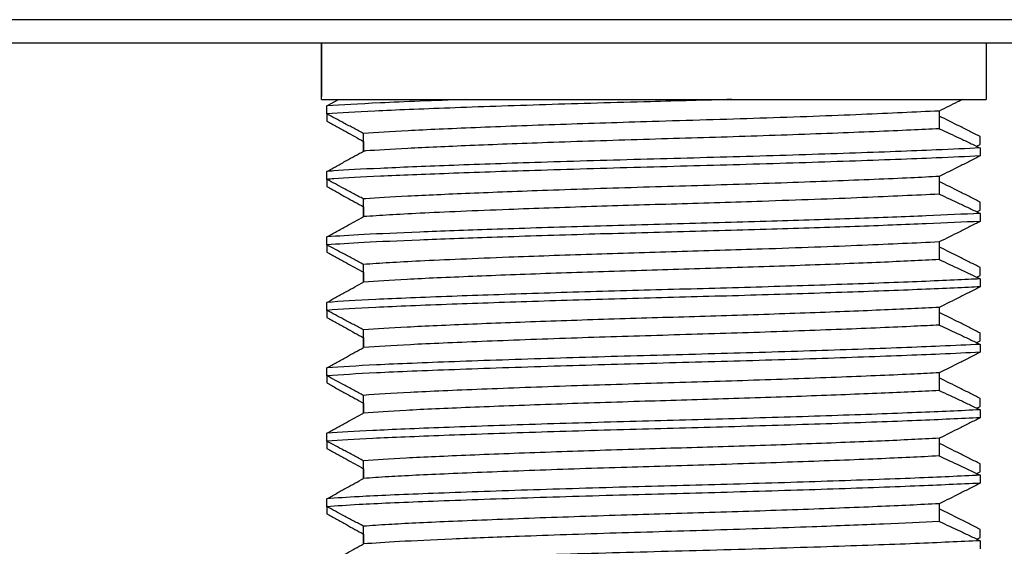
# Model space of a CAD drawing. Units: inches. Extents: x 8 to 25.8, y 2.3 to 20.
# Drawn here: x 21.9 to 22.9, y 16 to 16.6 of the extents above; entities that cross this region are included whole.
import ezdxf

# ---------------------------------------------------------------- set-up
doc = ezdxf.new("R2010")
doc.units = ezdxf.units.IN
doc.header["$MEASUREMENT"] = 0
doc.layers.add('DIMENSIONS', color=7, linetype='Continuous')
doc.styles.add('SLDTEXTSTYLE0', font='TXT', dxfattribs={"width": 0.7})
doc.dimstyles.new('SLDDIMSTYLE1', dxfattribs={"dimtxt": 0.125, "dimasz": 0.18, "dimexe": 0, "dimexo": 0.0625, "dimgap": 0.03125, "dimtad": 0, "dimtih": 1, "dimtoh": 1, "dimdec": 6, "dimlfac": 1.25, "dimrnd": 1e-09, "dimzin": 12, "dimdsep": 46, "dimtxsty": 'SLDTEXTSTYLE0', "dimsah": 1, "dimcen": 0.09, "dimadec": 0, "dimazin": 3, "dimtfac": 1, "dimtofl": 0, "dimtmove": 0, "dimatfit": 3, "dimfxl": 0, "dimfrac": 2, "dimtolj": 1, "dimtzin": 12, "dimarcsym": 0})

# ---------------------------------------------------------------- blocks, each defined once
blk = doc.blocks.new('_D_2')
at = {"layer": 'DIMENSIONS'}
for p, q in [((18.6536, 18.9054), (25.2609, 18.9054)), ((25.2009, 18.9054), (25.2009, 18.0597)), ((25.2009, 16.5574), (25.2009, 17.6549)), ((23.7227, 16.5574), (25.2609, 16.5574))]:
    blk.add_line(p, q, dxfattribs=at)
for points in [[(25.2009, 18.9054), (25.1749, 18.7254), (25.2269, 18.7254)], [(25.2009, 16.5574), (25.2269, 16.7374), (25.1749, 16.7374)]]:
    blk.add_solid(points, dxfattribs=at)
at = {"layer": 'DIMENSIONS', "char_height": 0.125, "attachment_point": 1, "style": 'SLDTEXTSTYLE0'}
for s, insert in [('2-15/16"', (24.7125, 18.0184)), ('75mm', (24.9008, 17.816))]:
    blk.add_mtext(s, dxfattribs=dict(at, insert=insert))

msp = doc.modelspace()

# ---------------------------------------------------------------- linework, layer by layer
at = {"color": 8, "linetype": 'Continuous', "lineweight": 25}
msp.add_line((23.6686473, 16.5813565), (21.7158914, 16.5813565), dxfattribs=at)
at = {"color": 7, "linetype": 'Continuous', "lineweight": 25}
for p, q in [((23.66266343, 16.5573565), (21.72187527, 16.5573565)), ((22.17989121, 16.5573565), (22.17989121, 16.50319381)), ((22.17989889, 16.50009666), (22.17989889, 16.5573565)), ((22.85675246, 16.5573565), (22.85675246, 16.50009666)), ((22.17989889, 16.50319374), (22.17989121, 16.50319381)), ((22.17989889, 16.50009666), (22.85675246, 16.50009666)), ((22.18542368, 16.49345925), (22.19737203, 16.50009666)), ((22.18542368, 16.48534863), (22.18542368, 16.49345925)), ((22.18541588, 16.48618166), (22.18541588, 16.47807104)), ((22.80897787, 16.4883545), (22.80897787, 16.47035153)), ((22.2227052, 16.44744024), (22.2227052, 16.46544321)), ((22.2226965, 16.45742345), (22.2226965, 16.44743544)), ((22.84707384, 16.45243148), (22.85066611, 16.45415489)), ((22.85066611, 16.45415489), (22.85066611, 16.46226551)), ((22.85066611, 16.45070806), (22.85066611, 16.44259744)), ((22.18542368, 16.41868197), (22.18542368, 16.42679258)), ((22.18541588, 16.41951499), (22.18541588, 16.41140438)), ((22.80897787, 16.42168783), (22.80897787, 16.40368486)), ((22.2227052, 16.38077358), (22.2227052, 16.39877654)), ((22.85066611, 16.38748823), (22.85066611, 16.39559884)), ((22.2226965, 16.39075679), (22.2226965, 16.38076877)), ((22.84707384, 16.38576481), (22.85066611, 16.38748823)), ((22.85066611, 16.38404139), (22.85066611, 16.37593078)), ((22.18541588, 16.35284833), (22.18541588, 16.34473771)), ((22.18542368, 16.3520153), (22.18542368, 16.36012592)), ((22.80897787, 16.35502116), (22.80897787, 16.3370182)), ((22.2226965, 16.32409012), (22.2226965, 16.3141021)), ((22.2227052, 16.31410691), (22.2227052, 16.33210988)), ((22.85066611, 16.32082156), (22.85066611, 16.32893218)), ((22.84707384, 16.31909814), (22.85066611, 16.32082156)), ((22.85066611, 16.31737473), (22.85066611, 16.30926411)), ((22.18542368, 16.28534863), (22.18542368, 16.29345925)), ((22.18541588, 16.28618166), (22.18541588, 16.27807104)), ((22.80897787, 16.2883545), (22.80897787, 16.27035153)), ((22.2227052, 16.24744024), (22.2227052, 16.26544321)), ((22.2226965, 16.25742345), (22.2226965, 16.24743544)), ((22.84707384, 16.25243148), (22.85066611, 16.25415489)), ((22.85066611, 16.25415489), (22.85066611, 16.26226551)), ((22.85066611, 16.25070806), (22.85066611, 16.24259744)), ((22.18542368, 16.21868197), (22.18542368, 16.22679258)), ((22.18541588, 16.21951499), (22.18541588, 16.21140438)), ((22.80897787, 16.22168783), (22.80897787, 16.20368486)), ((22.2227052, 16.18077358), (22.2227052, 16.19877654)), ((22.85066611, 16.18748823), (22.85066611, 16.19559884)), ((22.2226965, 16.19075679), (22.2226965, 16.18076877)), ((22.84707384, 16.18576481), (22.85066611, 16.18748823)), ((22.85066611, 16.18404139), (22.85066611, 16.17593078)), ((22.18541588, 16.15284833), (22.18541588, 16.14473771)), ((22.18542368, 16.1520153), (22.18542368, 16.16012592)), ((22.80897787, 16.15502116), (22.80897787, 16.1370182)), ((22.2226965, 16.12409012), (22.2226965, 16.1141021)), ((22.2227052, 16.11410691), (22.2227052, 16.13210988)), ((22.85066611, 16.12082156), (22.85066611, 16.12893218)), ((22.84707384, 16.11909814), (22.85066611, 16.12082156)), ((22.85066611, 16.11737473), (22.85066611, 16.10926411)), ((22.18542368, 16.08534863), (22.18542368, 16.09345925)), ((22.18541588, 16.08618166), (22.18541588, 16.07807104)), ((22.80897787, 16.0883545), (22.80897787, 16.07035153)), ((22.2227052, 16.04744024), (22.2227052, 16.06544321)), ((22.85066611, 16.05415489), (22.85066611, 16.06226551)), ((22.2226965, 16.05742345), (22.2226965, 16.04743544)), ((22.84707384, 16.05243148), (22.85066611, 16.05415489)), ((22.85066611, 16.05070806), (22.85066611, 16.04259744))]:
    msp.add_line(p, q, dxfattribs=at)
for points, knots in [([(22.59778099, 16.50009666), (22.57013467, 16.49935388), (22.50632316, 16.49763944), (22.40540841, 16.49476525), (22.30807956, 16.4913902), (22.22923775, 16.48822897), (22.19988536, 16.48629934), (22.18542368, 16.48534863)], [0, 0, 0, 0, 0.1600825245, 0.3694925219, 0.584379633, 0.7952272215, 1, 1, 1, 1]), ([(22.32637905, 16.50009666), (22.29498304, 16.49891374), (22.23321817, 16.4965866), (22.20117756, 16.49449008), (22.18542368, 16.49345925)], [0, 0, 0, 0, 0.508314984, 1, 1, 1, 1]), ([(22.83255427, 16.50009666), (22.83087431, 16.49925269), (22.82302909, 16.49531144), (22.81516106, 16.49141588), (22.80897787, 16.4883545)], [0, 0, 0, 0, 0.2141377611, 1, 1, 1, 1]), ([(22.2227052, 16.46544321), (22.21936708, 16.46721289), (22.21269085, 16.47075226), (22.20025988, 16.47738037), (22.19117752, 16.48225835), (22.18542368, 16.48534863)], [0, 0, 0, 0, 0.2681933941, 0.5363867664, 1, 1, 1, 1]), ([(22.80897787, 16.4883545), (22.78426312, 16.48716852), (22.73442354, 16.48477688), (22.62915184, 16.48089665), (22.52153098, 16.47775735), (22.42077216, 16.47458712), (22.33462814, 16.47131992), (22.26398085, 16.4682168), (22.23630668, 16.46635719), (22.2227052, 16.46544321)], [0, 0, 0, 0, 0.15656314631, 0.31572408246, 0.46883501723, 0.60115923628, 0.73701982459, 0.87074880222, 1, 1, 1, 1]), ([(22.85066611, 16.46226551), (22.84720148, 16.46402644), (22.84027224, 16.46754829), (22.82638953, 16.47454511), (22.8159426, 16.47972308), (22.80897787, 16.48317512)], [0, 0, 0, 0, 0.2499939939, 0.4999880308, 1, 1, 1, 1]), ([(22.18541588, 16.47807104), (22.18871817, 16.47623537), (22.19532275, 16.47256403), (22.20774632, 16.46567551), (22.21687529, 16.46063659), (22.2226965, 16.45742345)], [0, 0, 0, 0, 0.2659672344, 0.5319344737, 1, 1, 1, 1]), ([(22.80897787, 16.47035153), (22.79961513, 16.46987867), (22.76962737, 16.46836416), (22.70252071, 16.46557993), (22.60751676, 16.46220481), (22.5063941, 16.45932546), (22.41123376, 16.45623683), (22.32893038, 16.45309076), (22.26550601, 16.45018953), (22.23487107, 16.4484654), (22.22350114, 16.44750731), (22.2227052, 16.44744024)], [0, 0, 0, 0, 0.06408257656, 0.20524882588, 0.34626908252, 0.48170981559, 0.62063080244, 0.74693363207, 0.87103506113, 0.99097190096, 1, 1, 1, 1]), ([(22.80897787, 16.47035153), (22.81594832, 16.46712613), (22.82640429, 16.46228788), (22.84028203, 16.45570049), (22.84720472, 16.45237221), (22.85066611, 16.45070806)], [0, 0, 0, 0, 0.4999752457, 0.7499851349, 1, 1, 1, 1]), ([(22.85066611, 16.45070806), (22.8364482, 16.45002983), (22.80079054, 16.44832886), (22.72006358, 16.44530221), (22.61516419, 16.44192854), (22.50340922, 16.43904885), (22.39827327, 16.43596033), (22.30730855, 16.43281419), (22.23730511, 16.42991302), (22.20104213, 16.42807626), (22.18775587, 16.42698427), (22.18542368, 16.42679258)], [0, 0, 0, 0, 0.0894943757, 0.2244466604, 0.3592594336, 0.4887402213, 0.6215468947, 0.7422897759, 0.8609289747, 0.975588301, 1, 1, 1, 1]), ([(22.18542368, 16.42679258), (22.18872598, 16.42862823), (22.19533059, 16.43229952), (22.20775446, 16.43918807), (22.21688372, 16.44422703), (22.2227052, 16.44744024)], [0, 0, 0, 0, 0.265962082, 0.5319241688, 1, 1, 1, 1]), ([(22.85066611, 16.44259744), (22.8364482, 16.44191921), (22.80079054, 16.44021825), (22.72006358, 16.43719159), (22.61516419, 16.43381793), (22.50340922, 16.43093823), (22.39827327, 16.42784971), (22.30730855, 16.42470357), (22.23730511, 16.42180241), (22.20104213, 16.41996564), (22.18775587, 16.41887365), (22.18542368, 16.41868197)], [0, 0, 0, 0, 0.0894943757, 0.2244466604, 0.3592594336, 0.4887402213, 0.6215468947, 0.7422897759, 0.8609289747, 0.975588301, 1, 1, 1, 1]), ([(22.85066611, 16.44259744), (22.84720148, 16.44083651), (22.84027224, 16.43731466), (22.82638953, 16.43031784), (22.8159426, 16.42513987), (22.80897787, 16.42168783)], [0, 0, 0, 0, 0.24999399388, 0.49998803084, 1, 1, 1, 1]), ([(22.2227052, 16.39877654), (22.21936708, 16.40054623), (22.21269085, 16.40408559), (22.20025988, 16.4107137), (22.19117752, 16.41559168), (22.18542368, 16.41868197)], [0, 0, 0, 0, 0.2681933941, 0.5363867664, 1, 1, 1, 1]), ([(22.80897787, 16.42168783), (22.79961513, 16.42121497), (22.76962737, 16.41970046), (22.70252071, 16.41691623), (22.60751676, 16.41354111), (22.5063941, 16.41066176), (22.41123376, 16.40757313), (22.32893038, 16.40442706), (22.26550601, 16.40152583), (22.23487107, 16.3998017), (22.22350114, 16.39884361), (22.2227052, 16.39877654)], [0, 0, 0, 0, 0.06408257656, 0.20524882588, 0.34626908252, 0.48170981559, 0.62063080244, 0.74693363207, 0.87103506113, 0.99097190096, 1, 1, 1, 1]), ([(22.85066611, 16.39559884), (22.84720148, 16.39735977), (22.84027224, 16.40088163), (22.82638953, 16.40787844), (22.8159426, 16.41305642), (22.80897787, 16.41650845)], [0, 0, 0, 0, 0.2499939939, 0.4999880308, 1, 1, 1, 1]), ([(22.18541588, 16.41140438), (22.18871817, 16.40956871), (22.19532275, 16.40589736), (22.20774632, 16.39900884), (22.21687529, 16.39396992), (22.2226965, 16.39075679)], [0, 0, 0, 0, 0.26596723445, 0.53193447372, 1, 1, 1, 1]), ([(22.80897787, 16.40368486), (22.78455793, 16.40251033), (22.7353024, 16.40014127), (22.63786627, 16.39656233), (22.5420291, 16.39362151), (22.45273081, 16.39099342), (22.36072206, 16.38769891), (22.27450883, 16.38413919), (22.23974448, 16.3818806), (22.2227052, 16.38077358)], [0, 0, 0, 0, 0.15498251273, 0.31260291805, 0.43472243092, 0.55588539526, 0.68162580762, 0.84395315927, 1, 1, 1, 1]), ([(22.80897787, 16.40368486), (22.81594832, 16.40045946), (22.82640429, 16.39562122), (22.84028203, 16.38903382), (22.84720472, 16.38570555), (22.85066611, 16.38404139)], [0, 0, 0, 0, 0.4999752457, 0.7499851349, 1, 1, 1, 1]), ([(22.85066611, 16.38404139), (22.83341823, 16.38322674), (22.79836706, 16.3815712), (22.7245488, 16.37881916), (22.63798086, 16.37598267), (22.54265101, 16.37334355), (22.44426838, 16.3707173), (22.35383766, 16.36780581), (22.27832946, 16.36498386), (22.21991959, 16.3624959), (22.19685712, 16.36091143), (22.18542368, 16.36012592)], [0, 0, 0, 0, 0.1067684527, 0.2169749885, 0.3273176611, 0.4438915838, 0.5595527197, 0.6795817943, 0.7890533117, 0.8954210837, 1, 1, 1, 1]), ([(22.18542368, 16.36012592), (22.18872598, 16.36196156), (22.19533059, 16.36563285), (22.20775446, 16.3725214), (22.21688372, 16.37756037), (22.2227052, 16.38077358)], [0, 0, 0, 0, 0.265962082, 0.5319241688, 1, 1, 1, 1]), ([(22.85066611, 16.37593078), (22.83341823, 16.37511612), (22.79836706, 16.37346058), (22.7245488, 16.37070855), (22.63798086, 16.36787206), (22.54265101, 16.36523293), (22.44426838, 16.36260669), (22.35383766, 16.3596952), (22.27832946, 16.35687324), (22.21991959, 16.35438528), (22.19685712, 16.35280081), (22.18542368, 16.3520153)], [0, 0, 0, 0, 0.1067684527, 0.2169749885, 0.3273176611, 0.4438915838, 0.5595527197, 0.6795817943, 0.7890533117, 0.8954210837, 1, 1, 1, 1]), ([(22.85066611, 16.37593078), (22.84720148, 16.37416985), (22.84027224, 16.37064799), (22.82638953, 16.36365118), (22.8159426, 16.3584732), (22.80897787, 16.35502116)], [0, 0, 0, 0, 0.2499939939, 0.4999880308, 1, 1, 1, 1]), ([(22.80897787, 16.35502116), (22.78455793, 16.35384663), (22.7353024, 16.35147757), (22.63786627, 16.34789863), (22.5420291, 16.34495781), (22.45273081, 16.34232972), (22.36072206, 16.33903521), (22.27450883, 16.33547549), (22.23974448, 16.3332169), (22.2227052, 16.33210988)], [0, 0, 0, 0, 0.15498251273, 0.31260291805, 0.43472243092, 0.55588539526, 0.68162580762, 0.84395315927, 1, 1, 1, 1]), ([(22.18541588, 16.34473771), (22.18871817, 16.34290204), (22.19532275, 16.33923069), (22.20774632, 16.33234217), (22.21687529, 16.32730325), (22.2226965, 16.32409012)], [0, 0, 0, 0, 0.2659672344, 0.5319344737, 1, 1, 1, 1]), ([(22.2227052, 16.33210988), (22.21936708, 16.33387956), (22.21269085, 16.33741892), (22.20025988, 16.34404704), (22.19117752, 16.34892501), (22.18542368, 16.3520153)], [0, 0, 0, 0, 0.2681933941, 0.53638676636, 1, 1, 1, 1]), ([(22.85066611, 16.32893218), (22.84720148, 16.3306931), (22.84027224, 16.33421496), (22.82638953, 16.34121177), (22.8159426, 16.34638975), (22.80897787, 16.34984179)], [0, 0, 0, 0, 0.24999399388, 0.49998803084, 1, 1, 1, 1]), ([(22.80897787, 16.3370182), (22.79014758, 16.33609561), (22.7520522, 16.33422914), (22.67416585, 16.33121105), (22.58833114, 16.32828975), (22.49894863, 16.32576703), (22.41138524, 16.32289925), (22.33066714, 16.31981653), (22.26309772, 16.31682939), (22.2360189, 16.31500426), (22.2227052, 16.31410691)], [0, 0, 0, 0, 0.12270523605, 0.24824384691, 0.37211796871, 0.49209092104, 0.61580211151, 0.7420716081, 0.87318564538, 1, 1, 1, 1]), ([(22.80897787, 16.3370182), (22.81594832, 16.33379279), (22.82640429, 16.32895455), (22.84028203, 16.32236716), (22.84720472, 16.31903888), (22.85066611, 16.31737473)], [0, 0, 0, 0, 0.4999752457, 0.7499851349, 1, 1, 1, 1]), ([(22.85066611, 16.31737473), (22.84673738, 16.31717946), (22.82525743, 16.31611184), (22.77463599, 16.31396779), (22.68962702, 16.3109562), (22.59406078, 16.30801683), (22.49521022, 16.30549066), (22.3984233, 16.30262335), (22.30737941, 16.29947189), (22.22992916, 16.29637613), (22.20011022, 16.2944218), (22.18542368, 16.29345925)], [0, 0, 0, 0, 0.0263913366, 0.144292461, 0.2649783893, 0.3840804771, 0.4987842646, 0.6170608006, 0.7377822995, 0.8708515651, 1, 1, 1, 1]), ([(22.18542368, 16.29345925), (22.18872598, 16.2952949), (22.19533059, 16.29896619), (22.20775446, 16.30585473), (22.21688372, 16.3108937), (22.2227052, 16.31410691)], [0, 0, 0, 0, 0.265962082, 0.5319241688, 1, 1, 1, 1]), ([(22.85066611, 16.30926411), (22.84673738, 16.30906884), (22.82525743, 16.30800122), (22.77463599, 16.30585717), (22.68962702, 16.30284559), (22.59406078, 16.29990621), (22.49521022, 16.29738004), (22.3984233, 16.29451273), (22.30737941, 16.29136127), (22.22992916, 16.28826551), (22.20011022, 16.28631119), (22.18542368, 16.28534863)], [0, 0, 0, 0, 0.0263913366, 0.144292461, 0.2649783893, 0.3840804771, 0.4987842646, 0.6170608006, 0.7377822995, 0.8708515651, 1, 1, 1, 1]), ([(22.85066611, 16.30926411), (22.84720148, 16.30750318), (22.84027224, 16.30398132), (22.82638953, 16.29698451), (22.8159426, 16.29180654), (22.80897787, 16.2883545)], [0, 0, 0, 0, 0.24999399388, 0.49998803084, 1, 1, 1, 1]), ([(22.2227052, 16.26544321), (22.21936708, 16.26721289), (22.21269085, 16.27075226), (22.20025988, 16.27738037), (22.19117752, 16.28225835), (22.18542368, 16.28534863)], [0, 0, 0, 0, 0.2681933941, 0.5363867664, 1, 1, 1, 1]), ([(22.80897787, 16.2883545), (22.79014758, 16.28743191), (22.7520522, 16.28556544), (22.67416585, 16.28254735), (22.58833114, 16.27962605), (22.49894863, 16.27710333), (22.41138524, 16.27423555), (22.33066714, 16.27115283), (22.26309772, 16.26816569), (22.2360189, 16.26634056), (22.2227052, 16.26544321)], [0, 0, 0, 0, 0.12270523605, 0.24824384691, 0.37211796871, 0.49209092104, 0.61580211151, 0.7420716081, 0.87318564538, 1, 1, 1, 1]), ([(22.85066611, 16.26226551), (22.84720148, 16.26402644), (22.84027224, 16.26754829), (22.82638953, 16.27454511), (22.8159426, 16.27972308), (22.80897787, 16.28317512)], [0, 0, 0, 0, 0.2499939939, 0.4999880308, 1, 1, 1, 1]), ([(22.18541588, 16.27807104), (22.18871817, 16.27623537), (22.19532275, 16.27256403), (22.20774632, 16.26567551), (22.21687529, 16.26063659), (22.2226965, 16.25742345)], [0, 0, 0, 0, 0.2659672344, 0.5319344737, 1, 1, 1, 1]), ([(22.80897787, 16.27035153), (22.80075008, 16.26993427), (22.77308097, 16.26853109), (22.71145393, 16.26593201), (22.62247213, 16.26270809), (22.52704233, 16.25989078), (22.43054932, 16.25692699), (22.34092951, 16.25357937), (22.26601201, 16.2503296), (22.23696881, 16.24839189), (22.2227052, 16.24744024)], [0, 0, 0, 0, 0.056686787, 0.1906310598, 0.3250539908, 0.4545663435, 0.585157559, 0.7262626974, 0.8655628458, 1, 1, 1, 1]), ([(22.80897787, 16.27035153), (22.81594832, 16.26712613), (22.82640429, 16.26228788), (22.84028203, 16.25570049), (22.84720472, 16.25237221), (22.85066611, 16.25070806)], [0, 0, 0, 0, 0.4999752457, 0.7499851349, 1, 1, 1, 1]), ([(22.85066611, 16.25070806), (22.83766287, 16.25008502), (22.80410838, 16.2484773), (22.72839732, 16.24559783), (22.62813747, 16.24232022), (22.52061783, 16.23947738), (22.41234098, 16.23642675), (22.31272472, 16.23301278), (22.23068751, 16.22975028), (22.20035698, 16.22776838), (22.18542368, 16.22679258)], [0, 0, 0, 0, 0.08245784181, 0.21278016468, 0.34347801409, 0.46924282692, 0.59666918743, 0.73401304676, 0.86904070619, 1, 1, 1, 1]), ([(22.18542368, 16.22679258), (22.18872598, 16.22862823), (22.19533059, 16.23229952), (22.20775446, 16.23918807), (22.21688372, 16.24422703), (22.2227052, 16.24744024)], [0, 0, 0, 0, 0.265962082, 0.5319241688, 1, 1, 1, 1]), ([(22.85066611, 16.24259744), (22.83766287, 16.24197441), (22.80410838, 16.24036668), (22.72839732, 16.23748722), (22.62813747, 16.2342096), (22.52061783, 16.23136676), (22.41234098, 16.22831614), (22.31272472, 16.22490216), (22.23068751, 16.22163966), (22.20035698, 16.21965776), (22.18542368, 16.21868197)], [0, 0, 0, 0, 0.0824578418, 0.2127801647, 0.3434780141, 0.4692428269, 0.5966691874, 0.7340130468, 0.8690407062, 1, 1, 1, 1]), ([(22.85066611, 16.24259744), (22.84720148, 16.24083651), (22.84027224, 16.23731466), (22.82638953, 16.23031784), (22.8159426, 16.22513987), (22.80897787, 16.22168783)], [0, 0, 0, 0, 0.24999399388, 0.49998803084, 1, 1, 1, 1]), ([(22.2227052, 16.19877654), (22.21936708, 16.20054623), (22.21269085, 16.20408559), (22.20025988, 16.2107137), (22.19117752, 16.21559168), (22.18542368, 16.21868197)], [0, 0, 0, 0, 0.2681933941, 0.5363867664, 1, 1, 1, 1]), ([(22.80897787, 16.22168783), (22.80075008, 16.22127057), (22.77308097, 16.21986739), (22.71145393, 16.21726831), (22.62247213, 16.21404439), (22.52704233, 16.21122708), (22.43054932, 16.20826329), (22.34092951, 16.20491567), (22.26601201, 16.2016659), (22.23696881, 16.19972819), (22.2227052, 16.19877654)], [0, 0, 0, 0, 0.056686787, 0.1906310598, 0.3250539908, 0.4545663435, 0.585157559, 0.7262626974, 0.8655628458, 1, 1, 1, 1]), ([(22.85066611, 16.19559884), (22.84720148, 16.19735977), (22.84027224, 16.20088163), (22.82638953, 16.20787844), (22.8159426, 16.21305642), (22.80897787, 16.21650845)], [0, 0, 0, 0, 0.24999399388, 0.49998803084, 1, 1, 1, 1]), ([(22.18541588, 16.21140438), (22.18871817, 16.20956871), (22.19532275, 16.20589736), (22.20774632, 16.19900884), (22.21687529, 16.19396992), (22.2226965, 16.19075679)], [0, 0, 0, 0, 0.2659672344, 0.5319344737, 1, 1, 1, 1]), ([(22.80897787, 16.20368486), (22.79032923, 16.20277062), (22.75259916, 16.20092093), (22.67556251, 16.19792996), (22.59075106, 16.19503271), (22.50095354, 16.19249225), (22.41135018, 16.18957183), (22.32928743, 16.1864268), (22.26225813, 16.18344778), (22.23574541, 16.18165523), (22.2227052, 16.18077358)], [0, 0, 0, 0, 0.1216346346, 0.2460921745, 0.3689891397, 0.4872975715, 0.6156125649, 0.7466875224, 0.8754089738, 1, 1, 1, 1]), ([(22.80897787, 16.20368486), (22.81594832, 16.20045946), (22.82640429, 16.19562122), (22.84028203, 16.18903382), (22.84720472, 16.18570555), (22.85066611, 16.18404139)], [0, 0, 0, 0, 0.4999752457, 0.7499851349, 1, 1, 1, 1]), ([(22.85066611, 16.18404139), (22.83059721, 16.18310244), (22.78982274, 16.18119476), (22.7018265, 16.17802665), (22.60287823, 16.17492325), (22.49824254, 16.17224168), (22.39509123, 16.1691972), (22.30225796, 16.16594448), (22.22744206, 16.16290882), (22.19930149, 16.16104505), (22.18542368, 16.16012592)], [0, 0, 0, 0, 0.122355392, 0.2485925305, 0.3737426961, 0.494077076, 0.6207922367, 0.7501492644, 0.8767834878, 1, 1, 1, 1]), ([(22.18542368, 16.16012592), (22.18872598, 16.16196156), (22.19533059, 16.16563285), (22.20775446, 16.1725214), (22.21688372, 16.17756037), (22.2227052, 16.18077358)], [0, 0, 0, 0, 0.265962082, 0.5319241688, 1, 1, 1, 1]), ([(22.85066611, 16.17593078), (22.83059721, 16.17499183), (22.78982274, 16.17308414), (22.7018265, 16.16991603), (22.60287823, 16.16681263), (22.49824254, 16.16413107), (22.39509123, 16.16108658), (22.30225796, 16.15783386), (22.22744206, 16.15479821), (22.19930149, 16.15293444), (22.18542368, 16.1520153)], [0, 0, 0, 0, 0.12235539199, 0.2485925305, 0.37374269611, 0.49407707599, 0.62079223668, 0.75014926443, 0.8767834878, 1, 1, 1, 1]), ([(22.85066611, 16.17593078), (22.84720148, 16.17416985), (22.84027224, 16.17064799), (22.82638953, 16.16365118), (22.8159426, 16.1584732), (22.80897787, 16.15502116)], [0, 0, 0, 0, 0.24999399388, 0.49998803084, 1, 1, 1, 1]), ([(22.80897787, 16.15502116), (22.79032923, 16.15410692), (22.75259916, 16.15225723), (22.67556251, 16.14926626), (22.59075106, 16.14636901), (22.50095354, 16.14382855), (22.41135018, 16.14090813), (22.32928743, 16.1377631), (22.26225813, 16.13478408), (22.23574541, 16.13299154), (22.2227052, 16.13210988)], [0, 0, 0, 0, 0.1216346346, 0.2460921745, 0.3689891397, 0.4872975715, 0.6156125649, 0.7466875224, 0.8754089738, 1, 1, 1, 1]), ([(22.18541588, 16.14473771), (22.18871817, 16.14290204), (22.19532275, 16.13923069), (22.20774632, 16.13234217), (22.21687529, 16.12730325), (22.2226965, 16.12409012)], [0, 0, 0, 0, 0.2659672344, 0.5319344737, 1, 1, 1, 1]), ([(22.2227052, 16.13210988), (22.21936708, 16.13387956), (22.21269085, 16.13741892), (22.20025988, 16.14404704), (22.19117752, 16.14892501), (22.18542368, 16.1520153)], [0, 0, 0, 0, 0.2681933941, 0.5363867664, 1, 1, 1, 1]), ([(22.85066611, 16.12893218), (22.84720148, 16.1306931), (22.84027224, 16.13421496), (22.82638953, 16.14121177), (22.8159426, 16.14638975), (22.80897787, 16.14984179)], [0, 0, 0, 0, 0.2499939939, 0.4999880308, 1, 1, 1, 1]), ([(22.80897787, 16.1370182), (22.78919211, 16.13605196), (22.74917765, 16.13409787), (22.66682845, 16.13093741), (22.57657515, 16.12792996), (22.48182403, 16.12526178), (22.38901736, 16.12210821), (22.30711247, 16.11881642), (22.2517705, 16.11621244), (22.23068399, 16.11468491), (22.2227052, 16.11410691)], [0, 0, 0, 0, 0.1283249949, 0.2595228602, 0.3884680501, 0.5131667781, 0.648785787, 0.7860197947, 0.9190333898, 1, 1, 1, 1]), ([(22.80897787, 16.1370182), (22.81594832, 16.13379279), (22.82640429, 16.12895455), (22.84028203, 16.12236716), (22.84720472, 16.11903888), (22.85066611, 16.11737473)], [0, 0, 0, 0, 0.4999752457, 0.7499851349, 1, 1, 1, 1]), ([(22.85066611, 16.11737473), (22.83002, 16.11641075), (22.78807804, 16.11445245), (22.69716878, 16.11119936), (22.59519982, 16.10803757), (22.48687347, 16.10527739), (22.38016466, 16.10205461), (22.28576936, 16.09864202), (22.21957551, 16.09585398), (22.19543359, 16.09416115), (22.18542368, 16.09345925)], [0, 0, 0, 0, 0.1254854322, 0.2549199353, 0.3829490401, 0.5062065606, 0.6397668347, 0.7753689814, 0.9068617519, 1, 1, 1, 1]), ([(22.18542368, 16.09345925), (22.18872598, 16.0952949), (22.19533059, 16.09896619), (22.20775446, 16.10585473), (22.21688372, 16.1108937), (22.2227052, 16.11410691)], [0, 0, 0, 0, 0.265962082, 0.5319241688, 1, 1, 1, 1]), ([(22.85066611, 16.10926411), (22.83002, 16.10830013), (22.78807804, 16.10634183), (22.69716878, 16.10308874), (22.59519982, 16.09992695), (22.48687347, 16.09716677), (22.38016466, 16.09394399), (22.28576936, 16.09053141), (22.21957551, 16.08774336), (22.19543359, 16.08605053), (22.18542368, 16.08534863)], [0, 0, 0, 0, 0.12548543218, 0.25491993532, 0.3829490401, 0.5062065606, 0.63976683472, 0.77536898142, 0.90686175187, 1, 1, 1, 1]), ([(22.85066611, 16.10926411), (22.84720148, 16.10750318), (22.84027224, 16.10398132), (22.82638953, 16.09698451), (22.8159426, 16.09180654), (22.80897787, 16.0883545)], [0, 0, 0, 0, 0.2499939939, 0.4999880308, 1, 1, 1, 1]), ([(22.2227052, 16.06544321), (22.21936708, 16.06721289), (22.21269085, 16.07075226), (22.20025988, 16.07738037), (22.19117752, 16.08225835), (22.18542368, 16.08534863)], [0, 0, 0, 0, 0.2681933941, 0.5363867664, 1, 1, 1, 1]), ([(22.80897787, 16.0883545), (22.78919211, 16.08738826), (22.74917765, 16.08543417), (22.66682845, 16.08227372), (22.57657515, 16.07926626), (22.48182403, 16.07659808), (22.38901736, 16.07344451), (22.30711247, 16.07015272), (22.2517705, 16.06754874), (22.23068399, 16.06602121), (22.2227052, 16.06544321)], [0, 0, 0, 0, 0.1283249949, 0.2595228602, 0.3884680501, 0.5131667781, 0.648785787, 0.7860197947, 0.9190333898, 1, 1, 1, 1]), ([(22.85066611, 16.06226551), (22.84720148, 16.06402644), (22.84027224, 16.06754829), (22.82638953, 16.07454511), (22.8159426, 16.07972308), (22.80897787, 16.08317512)], [0, 0, 0, 0, 0.24999399388, 0.49998803084, 1, 1, 1, 1]), ([(22.18541588, 16.07807104), (22.18871817, 16.07623537), (22.19532275, 16.07256403), (22.20774632, 16.06567551), (22.21687529, 16.06063659), (22.2226965, 16.05742345)], [0, 0, 0, 0, 0.2659672344, 0.5319344737, 1, 1, 1, 1]), ([(22.80897787, 16.07035153), (22.79104445, 16.06947071), (22.75475404, 16.06768826), (22.67601103, 16.06459982), (22.58203509, 16.06141193), (22.47782046, 16.05848637), (22.3854616, 16.05530095), (22.31151354, 16.05231977), (22.25645437, 16.04977671), (22.23385589, 16.04821221), (22.2227052, 16.04744024)], [0, 0, 0, 0, 0.1173882142, 0.2375489794, 0.3813800817, 0.5202210575, 0.6645116824, 0.779155822, 0.8910295821, 1, 1, 1, 1]), ([(22.80897787, 16.07035153), (22.81594832, 16.06712613), (22.82640429, 16.06228788), (22.84028203, 16.05570049), (22.84720472, 16.05237221), (22.85066611, 16.05070806)], [0, 0, 0, 0, 0.4999752457, 0.7499851349, 1, 1, 1, 1]), ([(22.85066611, 16.05070806), (22.8299876, 16.04974304), (22.78798013, 16.04778264), (22.69405893, 16.04441735), (22.58457604, 16.04106783), (22.46681255, 16.03807307), (22.36303633, 16.03480234), (22.2809895, 16.03176023), (22.2207627, 16.02920951), (22.19713102, 16.02759328), (22.18542368, 16.02679258)], [0, 0, 0, 0, 0.1256460189, 0.2552443572, 0.3956778291, 0.5313857955, 0.6725535275, 0.7844290459, 0.8932042233, 1, 1, 1, 1]), ([(22.18542368, 16.02679258), (22.18872598, 16.02862823), (22.19533059, 16.03229952), (22.20775446, 16.03918807), (22.21688372, 16.04422703), (22.2227052, 16.04744024)], [0, 0, 0, 0, 0.265962082, 0.5319241688, 1, 1, 1, 1])]:
    msp.add_open_spline(points, degree=3, knots=knots, dxfattribs=at)

# ---------------------------------------------------------------- dimensions: what is measured, and where the dimension line sits
at = {"layer": 'DIMENSIONS'}
dim = msp.add_linear_dim(base=(25.20093077, 16.5573565), p1=(18.59363132, 18.90542535), p2=(23.66266343, 16.5573565), angle=90, text='<>\\P75mm', dimstyle='SLDDIMSTYLE1', dxfattribs=at)
dim.commit()
dim.dimension.update_dxf_attribs({"geometry": '_D_2', "text_midpoint": (25.20093077, 17.85728879), "dimtype": 160})

doc.saveas('drawing.dxf')
